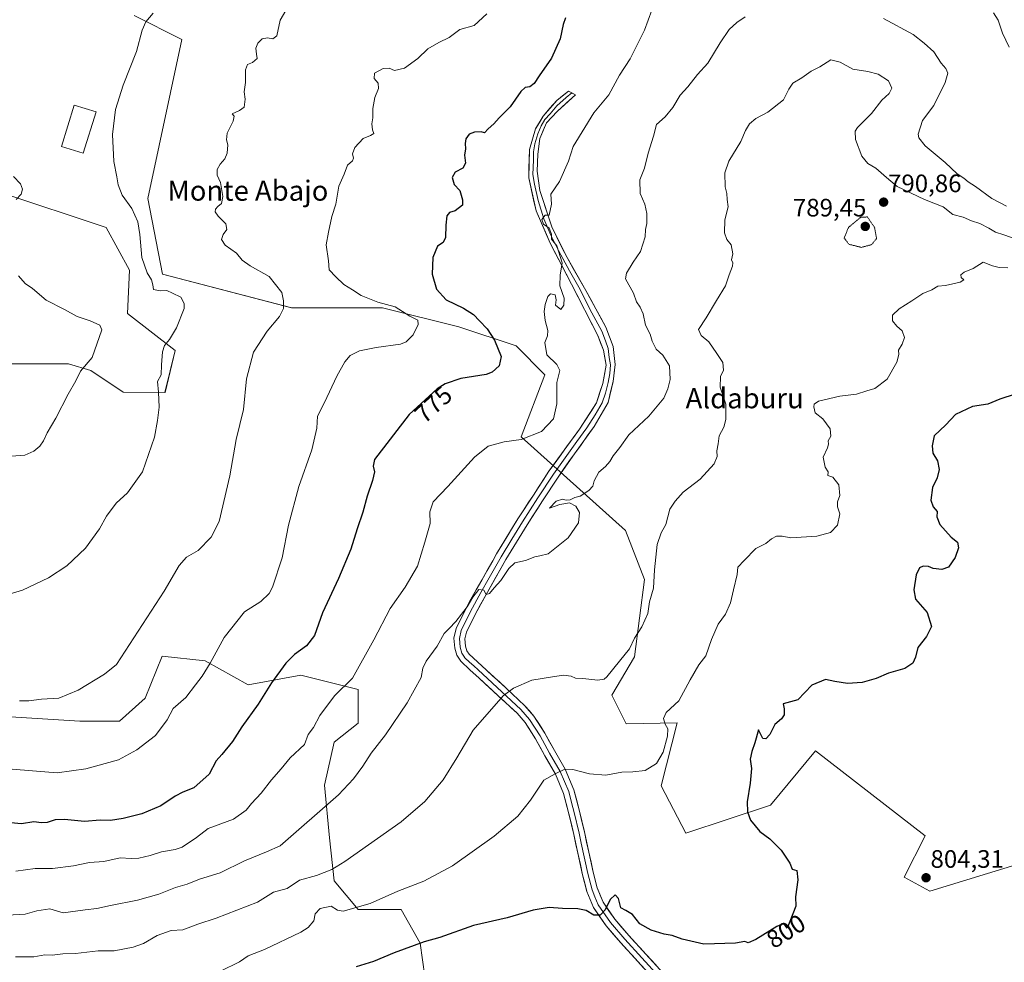
# Model space of a CAD drawing. Units: metres. Extents: x 627443 to 630886, y 4755063 to 4757440.
# Drawn here: x 628101 to 628492, y 4755263 to 4755637 of the extents above; entities that cross this region are included whole.
import ezdxf
from ezdxf.enums import TextEntityAlignment as Align

# ---------------------------------------------------------------- set-up
doc = ezdxf.new("R2010")
doc.units = ezdxf.units.M
doc.header["$MEASUREMENT"] = 0
doc.linetypes.add('TRAZOS2', pattern=[0.375, 0.25, -0.125])
for name, color, linetype, lineweight in [('Arbolado forestal CxS', 92, 'Continuous', 0), ('Carátula', 7, 'Continuous', 5), ('Curva de nivel maestra', 36, 'Continuous', 30), ('Curva de nivel normal', 36, 'Continuous', 0), ('Curva de nivel normal depresión', 36, 'TRAZOS2', 0), ('Edificación', 1, 'Continuous', 13), ('Edificación Cxs', 1, 'Continuous', 13), ('Layer 0', 7, 'Continuous', 0), ('Prado CxS', 92, 'Continuous', 0), ('Punto de cota en terreno', 7, 'Continuous', 0), ('Rótulo de curva de nivel directora', 19, 'Continuous', 0), ('Rótulo de punto de cota en terreno', 19, 'Continuous', 0), ('Texto cartográfico', 19, 'Continuous', 0)]:
    doc.layers.add(name, color=color, linetype=linetype, lineweight=lineweight)
doc.styles.add('Arial', font='txt', dxfattribs={"height": 0.2})

# ---------------------------------------------------------------- blocks, each defined once
blk = doc.blocks.new('*U150')
at = {"layer": 'Prado CxS', "color": 92, "linetype": 'Continuous', "lineweight": 0}
for points in [[(628262.2363, 4755257.4083, 803.3116), (628260.3405, 4755270.6843, 801.0206), (628252.7539, 4755283.9603, 797.8293), (628235.6837, 4755283.9607, 796.3192), (628226.2009, 4755295.3409, 792.3939), (628224.3045, 4755312.4107, 788.8847), (628222.4089, 4755333.2737, 784.5318), (628226.2025, 4755350.3435, 782.8891), (628235.6857, 4755357.9291, 783.6873), (628235.6859, 4755371.2063, 782.132), (628212.9271, 4755376.8957, 777.368), (628192.0639, 4755373.1031, 774.4481), (628174.9939, 4755382.5865, 770.3659), (628157.9241, 4755384.4837, 767.6909), (628151.1225, 4755367.7831, 769.1288), (628140.9843, 4755358.7701, 768.5086), (628125.2153, 4755358.7705, 767.4356), (628091.2441, 4755360.8223, 766.5768)], [(628097.1537, 4755500.5273, 751.7262), (628120.8079, 4755500.5269, 754.7348), (628129.5527, 4755497.8097, 756.1474), (628142.5037, 4755489.2695, 758.1344), (628159.0477, 4755489.0863, 760.7031), (628163.0541, 4755505.7121, 761.1396), (628144.2123, 4755520.4433, 757.7232), (628145.0237, 4755537.6173, 759.5222), (628135.6653, 4755554.5123, 758.5126), (628093.3053, 4755568.6021, 754.937)], [(628146.7665, 4755638.6675, 759.7846), (628165.7721, 4755629.1523, 762.1762), (628152.2537, 4755566.0629, 761.3963), (628158.1169, 4755536.0319, 760.412), (628209.3267, 4755522.7469, 765.9302), (628245.3629, 4755522.7463, 768.8238), (628275.7087, 4755515.1547, 772.3259), (628298.4677, 4755507.5641, 777.5472), (628309.8475, 4755496.1781, 779.3613), (628300.3637, 4755471.5083, 780.5589), (628341.8009, 4755434.3617, 788.1074), (628349.3205, 4755414.8747, 789.8487), (628345.4495, 4755384.2317, 791.0586), (628336.3973, 4755369.0341, 791.5801), (628342.0869, 4755357.6481, 793.1723), (628362.2951, 4755358.0577, 796.079), (628355.9355, 4755333.0349, 796.4842), (628365.8259, 4755314.2389, 798.1481), (628399.4273, 4755325.4031, 800.9793), (628417.2599, 4755346.8835, 801.8018), (628460.7793, 4755313.2479, 804.3351), (628452.4389, 4755296.8371, 803.6517), (628462.5767, 4755291.2039, 802.3476), (628529.5555, 4755311.8035, 805.136)]]:
    blk.add_polyline3d(points, dxfattribs=at)
blk = doc.blocks.new('*U204')
at = {"layer": 'Curva de nivel normal', "color": 36, "linetype": 'Continuous', "lineweight": 0}
for points in [[(628098.88, 4755574.77, 755), (628101.72, 4755571.91, 755), (628102.53, 4755569.77, 755), (628101.98, 4755567.77, 755), (628099.93, 4755565.71, 755)], [(628100.94, 4755535.46, 755), (628103.53, 4755532.36, 755), (628106.4, 4755530.39, 755), (628111.92, 4755525.8, 755), (628119.18, 4755522.02, 755), (628124.14, 4755519.3, 755), (628129.34, 4755517.55, 755), (628133.12, 4755515.86, 755), (628134.04, 4755514.03, 755), (628130.14, 4755503.02, 755), (628125.52, 4755497.54, 755), (628123.63, 4755493.77, 755), (628120.63, 4755488.44, 755), (628115.73, 4755478.92, 755), (628112.23, 4755473.05, 755), (628110.77, 4755469.92, 755), (628109.37, 4755467.77, 755), (628107.02, 4755465.82, 755), (628103.37, 4755464.29, 755), (628098.14, 4755463.79, 755)]]:
    blk.add_polyline3d(points, dxfattribs=at)
blk = doc.blocks.new('*U214')
at = {"layer": 'Curva de nivel normal', "color": 36, "linetype": 'Continuous', "lineweight": 0}
for points in [[(628487.94, 4755639.81, 785), (628489.76, 4755636.79, 785), (628491.45, 4755631.7, 785), (628494.07, 4755626.12, 785)], [(628493.05, 4755562.99, 785), (628487.18, 4755566.13, 785), (628480.78, 4755570.84, 785), (628477.89, 4755572.65, 785), (628476.12, 4755574.11, 785), (628473.54, 4755575.82, 785), (628468.69, 4755580.3, 785), (628460.77, 4755587, 785), (628458.24, 4755590.17, 785), (628457.96, 4755591.66, 785), (628459.77, 4755597, 785), (628464.28, 4755603.02, 785), (628468.78, 4755612.1, 785), (628469.76, 4755615.77, 785), (628468.99, 4755617.67, 785), (628467.09, 4755619.82, 785), (628464.22, 4755624.22, 785), (628460.32, 4755627.77, 785), (628456, 4755631.1, 785), (628444.19, 4755637.55, 785)], [(628389.38, 4755638.13, 785), (628386.03, 4755635.89, 785), (628382.92, 4755633.15, 785), (628379.39, 4755627.82, 785), (628374.45, 4755619.77, 785), (628370.47, 4755615.27, 785), (628366.59, 4755610.44, 785), (628363.47, 4755607.1, 785), (628360.59, 4755602.21, 785), (628357.54, 4755598.54, 785), (628354.17, 4755595.48, 785), (628352.93, 4755590.83, 785), (628350.84, 4755584.04, 785), (628349.32, 4755578.1, 785), (628347.54, 4755573.44, 785), (628347.64, 4755568.1, 785), (628349.54, 4755563.87, 785), (628350.31, 4755560.16, 785), (628350.25, 4755556.2, 785), (628349.8, 4755553.77, 785), (628349.61, 4755550.84, 785), (628347.79, 4755545.04, 785), (628344.87, 4755540.84, 785), (628342.23, 4755536.52, 785), (628341.78, 4755534.16, 785), (628345.03, 4755528.5, 785), (628346.2, 4755525.08, 785), (628347.65, 4755522.98, 785), (628348.78, 4755520.29, 785), (628349.83, 4755515.79, 785), (628351.64, 4755512.19, 785), (628352.48, 4755509.48, 785), (628354.04, 4755506.26, 785), (628356.62, 4755503.92, 785), (628359.36, 4755499.66, 785), (628359.56, 4755494.23, 785), (628358.58, 4755490.5, 785), (628357.09, 4755486.87, 785), (628351.07, 4755479.77, 785), (628343.11, 4755472.31, 785), (628339.6, 4755467.25, 785), (628336.95, 4755463.97, 785), (628335.64, 4755461.77, 785), (628333.88, 4755459.77, 785), (628331.3, 4755457.44, 785), (628329.41, 4755454.1, 785), (628328.82, 4755451.9, 785), (628327.26, 4755450.21, 785), (628323.83, 4755447.93, 785), (628321.73, 4755447.48, 785), (628319.89, 4755446.56, 785), (628318.33, 4755446.38, 785), (628316.8, 4755446.76, 785), (628314.26, 4755446.05, 785), (628311.65, 4755443.17, 785), (628315.81, 4755444.71, 785), (628319.55, 4755445.38, 785), (628322.1, 4755444.06, 785), (628323.58, 4755441.51, 785), (628323.21, 4755437.44, 785), (628319.03, 4755431.42, 785), (628311.2, 4755425.16, 785), (628307.89, 4755424.28, 785), (628305.87, 4755423.94, 785), (628302.12, 4755422.49, 785), (628297.94, 4755421.57, 785), (628295.47, 4755419.32, 785), (628292.35, 4755414.49, 785), (628289.64, 4755411.62, 785), (628287.86, 4755409.3, 785), (628286.58, 4755408.94, 785), (628285.59, 4755410.73, 785), (628283.66, 4755410.98, 785), (628281.22, 4755407.96, 785), (628279, 4755404.12, 785), (628274.48, 4755398.23, 785), (628271.81, 4755395.43, 785), (628269.81, 4755393.52, 785), (628267.13, 4755388.4, 785), (628262.65, 4755382.57, 785), (628261.34, 4755379.7, 785), (628260.7, 4755375.97, 785), (628255.14, 4755366.02, 785), (628246.59, 4755353.27, 785), (628240.94, 4755345.95, 785), (628237.62, 4755340.84, 785), (628233.93, 4755335.8, 785), (628227.9, 4755329.5, 785), (628204.76, 4755309.22, 785), (628199.4, 4755306.91, 785), (628190.57, 4755303.34, 785), (628180.89, 4755298.57, 785), (628172.77, 4755295.96, 785), (628167.86, 4755293.97, 785), (628163.28, 4755292.67, 785), (628156.56, 4755290, 785), (628148.12, 4755287.72, 785), (628137.4, 4755285.62, 785), (628132, 4755284.34, 785), (628127.3, 4755283.91, 785), (628118.68, 4755282.64, 785), (628113.31, 4755284.2, 785), (628108.15, 4755283.39, 785), (628103.56, 4755282.15, 785), (628091.42, 4755281.5, 785)]]:
    blk.add_polyline3d(points, dxfattribs=at)
blk = doc.blocks.new('5PATER')
at = {"layer": 'Carátula', "linetype": 'Continuous', "lineweight": 5}
h = blk.add_hatch(color=250, dxfattribs=at)
edge = h.paths.add_edge_path()
edge.add_ellipse((0, 0.01), major_axis=(-1.33, -1.34), ratio=0.999422, start_angle=0, end_angle=360)

msp = doc.modelspace()

# ---------------------------------------------------------------- linework, layer by layer
at = {"layer": 'Arbolado forestal CxS', "color": 92, "linetype": 'Continuous', "lineweight": 0}
for points in [[(628529.56, 4755311.8, 805.14), (628462.58, 4755291.2, 802.35), (628452.44, 4755296.84, 803.65), (628460.78, 4755313.25, 804.34), (628417.26, 4755346.88, 801.8), (628399.43, 4755325.4, 800.98), (628365.83, 4755314.24, 798.15), (628355.94, 4755333.03, 796.48), (628362.3, 4755358.06, 796.08), (628342.09, 4755357.65, 793.17), (628336.4, 4755369.03, 791.58), (628345.45, 4755384.23, 791.06), (628349.32, 4755414.87, 789.85), (628341.8, 4755434.36, 788.11), (628300.36, 4755471.51, 780.56), (628309.85, 4755496.18, 779.36), (628298.47, 4755507.56, 777.55), (628275.71, 4755515.15, 772.33), (628245.36, 4755522.75, 768.82), (628209.33, 4755522.75, 765.93), (628158.12, 4755536.03, 760.41), (628152.25, 4755566.06, 761.4), (628165.77, 4755629.15, 762.18), (628146.77, 4755638.67, 759.78)], [(628146.77, 4755638.67, 759.78), (628165.77, 4755629.15, 762.18), (628152.25, 4755566.06, 761.4), (628158.12, 4755536.03, 760.41), (628209.33, 4755522.75, 765.93), (628245.36, 4755522.75, 768.82), (628275.71, 4755515.15, 772.33), (628298.47, 4755507.56, 777.55), (628309.85, 4755496.18, 779.36), (628300.36, 4755471.51, 780.56), (628341.8, 4755434.36, 788.11), (628349.32, 4755414.87, 789.85), (628345.45, 4755384.23, 791.06), (628336.4, 4755369.03, 791.58), (628342.09, 4755357.65, 793.17), (628362.3, 4755358.06, 796.08), (628355.94, 4755333.03, 796.48), (628365.83, 4755314.24, 798.15), (628399.43, 4755325.4, 800.98), (628417.26, 4755346.88, 801.8), (628460.78, 4755313.25, 804.34), (628452.44, 4755296.84, 803.65), (628462.58, 4755291.2, 802.35), (628529.56, 4755311.8, 805.14)], [(628093.31, 4755568.6, 754.94), (628135.67, 4755554.51, 758.51), (628145.02, 4755537.62, 759.52), (628144.21, 4755520.44, 757.72), (628163.05, 4755505.71, 761.14), (628159.05, 4755489.09, 760.7), (628142.5, 4755489.27, 758.13), (628129.55, 4755497.81, 756.15), (628120.81, 4755500.53, 754.73), (628097.15, 4755500.53, 751.73)], [(628093.31, 4755568.6, 754.94), (628135.67, 4755554.51, 758.51), (628145.02, 4755537.62, 759.52), (628144.21, 4755520.44, 757.72), (628163.05, 4755505.71, 761.14), (628159.05, 4755489.09, 760.7), (628142.5, 4755489.27, 758.13), (628129.55, 4755497.81, 756.15), (628120.81, 4755500.53, 754.73), (628097.15, 4755500.53, 751.73)], [(628091.24, 4755360.82, 766.58), (628125.22, 4755358.77, 767.44), (628140.98, 4755358.77, 768.51), (628151.12, 4755367.78, 769.13), (628157.92, 4755384.48, 767.69), (628174.99, 4755382.59, 770.37), (628192.06, 4755373.1, 774.45), (628212.93, 4755376.9, 777.37), (628235.69, 4755371.21, 782.13), (628235.69, 4755357.93, 783.69), (628226.2, 4755350.34, 782.89), (628222.41, 4755333.27, 784.53), (628224.3, 4755312.41, 788.88), (628226.2, 4755295.34, 792.39), (628235.68, 4755283.96, 796.32), (628252.75, 4755283.96, 797.83), (628260.34, 4755270.68, 801.02), (628262.24, 4755257.41, 803.31)], [(628091.24, 4755360.82, 766.58), (628125.22, 4755358.77, 767.44), (628140.98, 4755358.77, 768.51), (628151.12, 4755367.78, 769.13), (628157.92, 4755384.48, 767.69), (628174.99, 4755382.59, 770.37), (628192.06, 4755373.1, 774.45), (628212.93, 4755376.9, 777.37), (628235.69, 4755371.21, 782.13), (628235.69, 4755357.93, 783.69), (628226.2, 4755350.34, 782.89), (628222.41, 4755333.27, 784.53), (628224.3, 4755312.41, 788.88), (628226.2, 4755295.34, 792.39), (628235.68, 4755283.96, 796.32), (628252.75, 4755283.96, 797.83), (628260.34, 4755270.68, 801.02), (628262.24, 4755257.41, 803.31)]]:
    msp.add_polyline3d(points, dxfattribs=at)
at = {"layer": 'Curva de nivel maestra', "color": 36, "linetype": 'Continuous', "lineweight": 30}
for points in [[(628318.05, 4755637.77, 775), (628317.04, 4755635.1, 775), (628315.96, 4755629.44, 775), (628312.46, 4755621.77, 775), (628307.59, 4755614.74, 775), (628305.63, 4755611.69, 775), (628303.81, 4755610.34, 775), (628302, 4755610.16, 775), (628300.29, 4755608.52, 775), (628296.03, 4755602.44, 775), (628291.64, 4755598.08, 775), (628289.56, 4755595.66, 775), (628287.36, 4755593.72, 775), (628285.86, 4755592.2, 775), (628284.48, 4755592.54, 775), (628281.96, 4755592.38, 775), (628279.79, 4755591.55, 775), (628278.46, 4755589.8, 775), (628278.15, 4755587.9, 775), (628278.33, 4755585.77, 775), (628277.93, 4755583.3, 775), (628278.28, 4755580.12, 775), (628277.27, 4755578.11, 775), (628274.28, 4755576.54, 775), (628272.98, 4755574.42, 775), (628273.84, 4755571.7, 775), (628276.02, 4755569.26, 775), (628277.1, 4755565.61, 775), (628277.1, 4755563.45, 775), (628274.16, 4755561.16, 775), (628272, 4755560.56, 775), (628270.98, 4755559.27, 775), (628270.49, 4755555.44, 775), (628270.44, 4755550.57, 775), (628269.48, 4755548.65, 775), (628267.15, 4755547.13, 775), (628265.4, 4755542.67, 775), (628265.13, 4755536, 775), (628266.75, 4755530.1, 775), (628270.69, 4755525.87, 775), (628277.54, 4755522.55, 775), (628281.54, 4755520.04, 775), (628283.84, 4755517.52, 775), (628286.87, 4755514.43, 775), (628289.87, 4755509.89, 775), (628292.5, 4755503.39, 775), (628291.63, 4755499.75, 775), (628288.91, 4755497.18, 775), (628286.56, 4755496.22, 775), (628276.48, 4755494.6, 775), (628270.3, 4755492.51, 775), (628267.14, 4755490.58, 775), (628256.01, 4755480.33, 775), (628242.27, 4755462.56, 775), (628241.62, 4755459.88, 775), (628242.14, 4755457.64, 775), (628241.46, 4755454.24, 775), (628239.32, 4755447.97, 775), (628237.59, 4755441.67, 775), (628235.32, 4755435.04, 775), (628232.8, 4755427, 775), (628227.98, 4755415.25, 775), (628221.62, 4755401.7, 775), (628218.36, 4755392.74, 775), (628215.24, 4755388.56, 775), (628210.48, 4755385.15, 775), (628206.99, 4755381.68, 775), (628201.35, 4755373.95, 775), (628196.03, 4755365.44, 775), (628189.56, 4755356.47, 775), (628185.89, 4755350.58, 775), (628181.65, 4755345.45, 775), (628179.41, 4755343.02, 775), (628176.54, 4755337.69, 775), (628170.43, 4755332.26, 775), (628166.12, 4755330.59, 775), (628163.06, 4755329, 775), (628157.46, 4755325.08, 775), (628149.82, 4755321.99, 775), (628142.4, 4755320.04, 775), (628137.39, 4755319.35, 775), (628133.37, 4755319.45, 775), (628127.14, 4755318.96, 775), (628119.14, 4755319.73, 775), (628115.48, 4755319.62, 775), (628112.22, 4755318.55, 775), (628110.04, 4755318.42, 775), (628106.93, 4755318.83, 775), (628102.07, 4755317.97, 775), (628097.81, 4755318.41, 775)], [(628496.51, 4755488.46, 800), (628490.43, 4755486.46, 800), (628485.71, 4755484.51, 800), (628479.54, 4755483.56, 800), (628472.81, 4755480.4, 800), (628469.04, 4755476.3, 800), (628464.36, 4755471.87, 800), (628463.54, 4755468, 800), (628463.76, 4755465.06, 800), (628465.68, 4755461.97, 800), (628466.36, 4755458.57, 800), (628465.52, 4755455.24, 800), (628463.67, 4755451.36, 800), (628463.09, 4755446.4, 800), (628463.91, 4755443.69, 800), (628465.52, 4755441.93, 800), (628465.35, 4755439.78, 800), (628466.54, 4755436.79, 800), (628471.12, 4755431.74, 800), (628473.64, 4755429.67, 800), (628474.07, 4755427.46, 800), (628472.71, 4755423.66, 800), (628470.01, 4755419.83, 800), (628467.39, 4755418.88, 800), (628463.89, 4755419.34, 800), (628462.09, 4755420.12, 800), (628460.04, 4755420.15, 800), (628458.56, 4755419.51, 800), (628457.23, 4755416.77, 800), (628456.34, 4755410.77, 800), (628456.88, 4755407.1, 800), (628461.61, 4755401.77, 800), (628463.27, 4755396.24, 800), (628461.37, 4755392.32, 800), (628457.9, 4755387.91, 800), (628456.9, 4755384.1, 800), (628455.91, 4755381.73, 800), (628452.7, 4755379.62, 800), (628446.26, 4755377.69, 800), (628441.28, 4755375.64, 800), (628435.77, 4755374.1, 800), (628429.92, 4755373.62, 800), (628424.9, 4755374.45, 800), (628421.25, 4755375.28, 800), (628415.81, 4755373.02, 800), (628410.26, 4755367.22, 800), (628404.38, 4755365.55, 800), (628404.86, 4755363.62, 800), (628404.84, 4755361.17, 800), (628403.79, 4755359.62, 800), (628401.16, 4755357.34, 800), (628399.17, 4755353.46, 800), (628397.58, 4755351.65, 800), (628396.32, 4755351.77, 800), (628394.58, 4755355.27, 800), (628393.2, 4755350.06, 800), (628391.97, 4755346.71, 800), (628391.38, 4755343.64, 800), (628391.84, 4755339.92, 800), (628391.3, 4755334.14, 800), (628390.11, 4755326.67, 800), (628390.27, 4755322.77, 800), (628391.43, 4755319.44, 800), (628395.09, 4755314.94, 800), (628399.12, 4755312.08, 800), (628403.57, 4755307.53, 800), (628407.09, 4755302.38, 800), (628408.05, 4755300.01, 800), (628409.81, 4755299.44, 800), (628410.29, 4755295.76, 800), (628409.35, 4755289.02, 800), (628409.46, 4755285.26, 800), (628407, 4755279.27, 800), (628405.97, 4755276.54, 800), (628404.67, 4755278.49, 800), (628401.96, 4755277.29, 800), (628393.59, 4755272.03, 800), (628390.58, 4755270.71, 800), (628389.25, 4755271.3, 800), (628385.48, 4755270.59, 800), (628372.92, 4755270.26, 800), (628364.38, 4755272.23, 800), (628360.4, 4755273.71, 800), (628357.2, 4755274.24, 800), (628352.05, 4755275.79, 800), (628347.56, 4755278.24, 800), (628344.61, 4755282.01, 800), (628341.94, 4755283.6, 800), (628340, 4755284.64, 800), (628339.04, 4755288.41, 800), (628337.7, 4755289.78, 800), (628335.81, 4755287.97, 800), (628333.81, 4755283.83, 800), (628331.73, 4755281.68, 800), (628329.2, 4755281.76, 800), (628326.22, 4755283.61, 800), (628322.93, 4755284.3, 800), (628316.82, 4755284.42, 800), (628311.56, 4755284.76, 800), (628305.14, 4755283.75, 800), (628294.81, 4755280.73, 800), (628281.48, 4755277.68, 800), (628268.14, 4755272.85, 800), (628261.93, 4755271.17, 800), (628249.96, 4755266.81, 800), (628241.8, 4755263.31, 800), (628234.97, 4755261.3, 800)]]:
    msp.add_polyline3d(points, dxfattribs=at)
at = {"layer": 'Curva de nivel normal', "color": 36, "linetype": 'Continuous', "lineweight": 0}
for points in [[(628209.25, 4755644.45, 765), (628204.75, 4755636.87, 765), (628203.48, 4755630.64, 765), (628201.81, 4755629.4, 765), (628199.77, 4755629.87, 765), (628197.62, 4755629.49, 765), (628195.84, 4755627.77, 765), (628195.07, 4755625.67, 765), (628195.32, 4755623.36, 765), (628195.65, 4755621.65, 765), (628193.84, 4755619.99, 765), (628191.84, 4755619.27, 765), (628191.06, 4755617.07, 765), (628191, 4755612.16, 765), (628190.5, 4755608.34, 765), (628190.92, 4755605.5, 765), (628190.5, 4755602.28, 765), (628188.67, 4755600.96, 765), (628185.65, 4755599.74, 765), (628186.48, 4755598.7, 765), (628186.1, 4755596.82, 765), (628183.79, 4755591.94, 765), (628183.43, 4755589.32, 765), (628184.01, 4755587.35, 765), (628183.76, 4755584.1, 765), (628182.82, 4755581.77, 765), (628180.98, 4755579.73, 765), (628179.75, 4755577.54, 765), (628179.78, 4755575.4, 765), (628181.11, 4755572.4, 765), (628181.98, 4755566.94, 765), (628181.54, 4755564.04, 765), (628179.98, 4755562.92, 765), (628179.03, 4755561.83, 765), (628179.02, 4755560.8, 765), (628180.14, 4755559.09, 765), (628183.16, 4755556.05, 765), (628183.58, 4755553.77, 765), (628182.09, 4755551.77, 765), (628181.54, 4755549.8, 765), (628182.91, 4755547.61, 765), (628187.38, 4755544.34, 765), (628189.7, 4755541.66, 765), (628192.92, 4755539.36, 765), (628200.34, 4755535.09, 765), (628205.45, 4755528.77, 765), (628206.1, 4755525.52, 765), (628206.06, 4755522.43, 765), (628204.46, 4755519.2, 765), (628199.65, 4755513.43, 765), (628194.12, 4755505.09, 765), (628191.38, 4755494.51, 765), (628190.2, 4755482.3, 765), (628187.25, 4755470.44, 765), (628184.83, 4755455.98, 765), (628180.54, 4755437.87, 765), (628177.31, 4755431.72, 765), (628172.17, 4755426.48, 765), (628167.6, 4755423.77, 765), (628164.62, 4755420.41, 765), (628158.68, 4755410.34, 765), (628139.81, 4755381.13, 765), (628135.02, 4755377.3, 765), (628124.61, 4755371, 765), (628116.96, 4755367.84, 765), (628110.08, 4755367.38, 765), (628104.98, 4755366.82, 765), (628101.28, 4755366.8, 765)], [(628099.81, 4755299.13, 780), (628107.49, 4755300.21, 780), (628114.44, 4755300.22, 780), (628122.67, 4755301.29, 780), (628129.05, 4755302.67, 780), (628134.81, 4755302.99, 780), (628141.28, 4755304.45, 780), (628145.66, 4755304.17, 780), (628148.7, 4755304.33, 780), (628153.1, 4755305.39, 780), (628157.6, 4755306.9, 780), (628163.08, 4755307.85, 780), (628165.82, 4755308.77, 780), (628171.56, 4755312.5, 780), (628176.14, 4755316.15, 780), (628186.25, 4755319.85, 780), (628191.32, 4755323.44, 780), (628193.41, 4755326.1, 780), (628197.24, 4755330.1, 780), (628201.36, 4755335.44, 780), (628205.21, 4755339.77, 780), (628208.73, 4755344.1, 780), (628214.4, 4755349.42, 780), (628215.94, 4755353.43, 780), (628218.03, 4755356.17, 780), (628220.55, 4755360.92, 780), (628226.31, 4755368.73, 780), (628233.5, 4755375.77, 780), (628241.89, 4755390.92, 780), (628248.45, 4755403.36, 780), (628254.36, 4755411.9, 780), (628259.31, 4755420.16, 780), (628262.23, 4755429.68, 780), (628264.27, 4755437.16, 780), (628264.21, 4755441.77, 780), (628265.51, 4755445.77, 780), (628271.32, 4755451.77, 780), (628281.95, 4755463.44, 780), (628287.36, 4755467.77, 780), (628293.61, 4755469.47, 780), (628300.4, 4755470.5, 780), (628308.52, 4755473.68, 780), (628313.23, 4755478.67, 780), (628314.52, 4755484.66, 780), (628314.64, 4755493.1, 780), (628315.77, 4755497.8, 780), (628314.6, 4755500.18, 780), (628310.65, 4755504.06, 780), (628309.84, 4755508.91, 780), (628310.93, 4755511.64, 780), (628311.02, 4755513.76, 780), (628309.95, 4755517.63, 780), (628309.58, 4755521.23, 780), (628309.91, 4755524.05, 780), (628310.98, 4755527.2, 780), (628312.1, 4755528.21, 780), (628313.88, 4755527.82, 780), (628314.26, 4755525.84, 780), (628314.01, 4755523.77, 780), (628316.22, 4755522.1, 780), (628317.37, 4755523.8, 780), (628317.47, 4755526.58, 780), (628315.76, 4755531.44, 780), (628315.84, 4755535.63, 780), (628316.65, 4755540.52, 780), (628314.57, 4755547.26, 780), (628312.42, 4755549.89, 780), (628312.42, 4755551.91, 780), (628311.48, 4755554.33, 780), (628309.29, 4755555.91, 780), (628308.65, 4755557.8, 780), (628309.89, 4755559.48, 780), (628311.58, 4755559.44, 780), (628312.46, 4755563.77, 780), (628312.2, 4755567.77, 780), (628315.7, 4755572.77, 780), (628319.21, 4755580.84, 780), (628321.08, 4755586.75, 780), (628329.31, 4755600.01, 780), (628335.2, 4755607.24, 780), (628339.4, 4755614.97, 780), (628343.7, 4755621.54, 780), (628349.37, 4755632.86, 780), (628352.3, 4755640.85, 780)], [(628154.29, 4755639.56, 760), (628151.48, 4755636.14, 760), (628149.94, 4755632.9, 760), (628147.74, 4755624.47, 760), (628142.46, 4755611.1, 760), (628139.42, 4755601.44, 760), (628138.19, 4755591.44, 760), (628138.75, 4755580.82, 760), (628139.9, 4755574.66, 760), (628140.4, 4755571.45, 760), (628142.11, 4755567.34, 760), (628145.86, 4755562.16, 760), (628148.23, 4755556.86, 760), (628149.12, 4755551.78, 760), (628149.92, 4755542.7, 760), (628151.94, 4755536.58, 760), (628153.67, 4755533.81, 760), (628154.22, 4755531.77, 760), (628154.49, 4755530.02, 760), (628157.14, 4755529.46, 760), (628159.72, 4755529.57, 760), (628162.09, 4755528.54, 760), (628165.28, 4755526.96, 760), (628166.69, 4755524.47, 760), (628166.66, 4755522.48, 760), (628163.56, 4755514.71, 760), (628160.84, 4755510.1, 760), (628158.84, 4755507.81, 760), (628158.03, 4755505.27, 760), (628157.6, 4755500.14, 760), (628157.48, 4755496.1, 760), (628156.11, 4755493.44, 760), (628156.52, 4755489.3, 760), (628156.76, 4755483.24, 760), (628156.08, 4755478.03, 760), (628154.92, 4755471.45, 760), (628150.08, 4755457.58, 760), (628144.19, 4755449.35, 760), (628139.64, 4755445.25, 760), (628135.81, 4755440.1, 760), (628133.07, 4755435.01, 760), (628127.48, 4755427.4, 760), (628120.14, 4755420.36, 760), (628112.81, 4755415.56, 760), (628102.48, 4755410.62, 760), (628093.48, 4755408.1, 760)], [(628286.81, 4755639.32, 770), (628281.81, 4755634.72, 770), (628276.14, 4755633.09, 770), (628271.81, 4755629.99, 770), (628267.7, 4755628.03, 770), (628263.38, 4755625.52, 770), (628259.37, 4755621.65, 770), (628254.14, 4755617.76, 770), (628250.18, 4755616.92, 770), (628248, 4755617.77, 770), (628245.68, 4755617.72, 770), (628242.18, 4755615.82, 770), (628242.02, 4755613.7, 770), (628243.64, 4755611.8, 770), (628243.78, 4755609.71, 770), (628242.4, 4755606.1, 770), (628241.57, 4755601.84, 770), (628241.59, 4755598.1, 770), (628241.13, 4755595.67, 770), (628241.36, 4755593.38, 770), (628241.88, 4755591.87, 770), (628240.68, 4755591.05, 770), (628237.68, 4755589.95, 770), (628234.38, 4755586.38, 770), (628233.46, 4755583.84, 770), (628233.86, 4755582.15, 770), (628233.42, 4755581.04, 770), (628231.52, 4755579.33, 770), (628230.11, 4755575.77, 770), (628228.1, 4755570.96, 770), (628226.81, 4755563.88, 770), (628225.28, 4755559, 770), (628223.97, 4755552.71, 770), (628223.05, 4755547.67, 770), (628223.97, 4755541.33, 770), (628224.18, 4755537.76, 770), (628226.9, 4755534.94, 770), (628230.06, 4755532.02, 770), (628233.51, 4755529.8, 770), (628236.89, 4755527.65, 770), (628243.59, 4755525, 770), (628250.35, 4755523.06, 770), (628256.23, 4755519.43, 770), (628259.4, 4755517.86, 770), (628259.5, 4755516.15, 770), (628257.5, 4755511.94, 770), (628254.82, 4755509.27, 770), (628252.57, 4755508.31, 770), (628242.83, 4755506.92, 770), (628236.21, 4755505.67, 770), (628232.53, 4755503.78, 770), (628230.37, 4755501.33, 770), (628227.27, 4755495.64, 770), (628222.34, 4755485.14, 770), (628219.54, 4755479.68, 770), (628219.25, 4755474.95, 770), (628217.36, 4755466.4, 770), (628212.18, 4755451.77, 770), (628208.03, 4755436.44, 770), (628205.5, 4755423.55, 770), (628201.77, 4755411.9, 770), (628200.34, 4755409.34, 770), (628197.13, 4755406.22, 770), (628190.64, 4755402.1, 770), (628182.58, 4755391.89, 770), (628176.99, 4755381.67, 770), (628173.83, 4755376.51, 770), (628171.09, 4755373.17, 770), (628167.36, 4755368.1, 770), (628162.28, 4755363.77, 770), (628159.89, 4755359.28, 770), (628155.27, 4755353.05, 770), (628147.81, 4755347.38, 770), (628140.61, 4755343.4, 770), (628127.62, 4755339.75, 770), (628116.31, 4755338.27, 770), (628095.09, 4755339.9, 770)], [(628500.38, 4755548.72, 790), (628492, 4755551.67, 790), (628488.74, 4755552.7, 790), (628486.08, 4755554.37, 790), (628482.47, 4755556.1, 790), (628479.13, 4755557.28, 790), (628475.87, 4755558.62, 790), (628471.79, 4755559.75, 790), (628467.96, 4755562.81, 790), (628460.48, 4755565.75, 790), (628449.7, 4755570.88, 790), (628445.44, 4755574.38, 790), (628441.15, 4755578.11, 790), (628438.04, 4755579.98, 790), (628435.66, 4755582.9, 790), (628433.09, 4755589.55, 790), (628433.02, 4755592.76, 790), (628433.93, 4755594.22, 790), (628439.54, 4755599.77, 790), (628443.63, 4755605.1, 790), (628446.55, 4755607.76, 790), (628447.49, 4755609.92, 790), (628446.22, 4755612.83, 790), (628442.14, 4755615.37, 790), (628438.02, 4755616.46, 790), (628432.1, 4755617.38, 790), (628427.07, 4755620.23, 790), (628423.4, 4755621.06, 790), (628418.91, 4755618.34, 790), (628415.58, 4755616.54, 790), (628411.81, 4755613.94, 790), (628408.28, 4755611.83, 790), (628406.67, 4755609.41, 790), (628404.61, 4755605.26, 790), (628398.37, 4755600.39, 790), (628393.6, 4755597.77, 790), (628391.09, 4755595.67, 790), (628389.43, 4755593.05, 790), (628387.57, 4755588.66, 790), (628382.8, 4755580.96, 790), (628381.28, 4755576.33, 790), (628381.42, 4755570.73, 790), (628382, 4755568.04, 790), (628382.18, 4755565.75, 790), (628382.64, 4755562.76, 790), (628381.24, 4755557.68, 790), (628381.14, 4755552.44, 790), (628382.03, 4755549.82, 790), (628383.83, 4755547.64, 790), (628384.47, 4755544.11, 790), (628383.93, 4755541.72, 790), (628384.45, 4755540.6, 790), (628384.34, 4755539.24, 790), (628382.96, 4755535.77, 790), (628381.47, 4755531.46, 790), (628377.93, 4755525.59, 790), (628373.82, 4755518.76, 790), (628370.77, 4755514.16, 790), (628371.91, 4755511.7, 790), (628374.89, 4755509.16, 790), (628378.14, 4755504.59, 790), (628380.53, 4755500.97, 790), (628380.7, 4755497.97, 790), (628379.56, 4755495.44, 790), (628379.38, 4755491.2, 790), (628381.66, 4755484.48, 790), (628381.72, 4755478.46, 790), (628380.8, 4755475.42, 790), (628378.96, 4755471.93, 790), (628378.56, 4755468.75, 790), (628378.07, 4755465.93, 790), (628378.23, 4755463.77, 790), (628377.03, 4755460.86, 790), (628371.51, 4755454.7, 790), (628364.77, 4755449.52, 790), (628361.54, 4755446.02, 790), (628359.39, 4755442.77, 790), (628357.79, 4755436.73, 790), (628355.93, 4755433.38, 790), (628354.43, 4755428.8, 790), (628353.37, 4755418.81, 790), (628352.98, 4755411.54, 790), (628351.42, 4755406.04, 790), (628350.75, 4755401.44, 790), (628348.27, 4755396.1, 790), (628345.45, 4755391.7, 790), (628343.37, 4755387.38, 790), (628339.48, 4755382.49, 790), (628334.48, 4755376.32, 790), (628333.31, 4755375.32, 790), (628330.85, 4755374.98, 790), (628324.96, 4755375.69, 790), (628321.99, 4755375.75, 790), (628320.28, 4755376.53, 790), (628317.25, 4755376.94, 790), (628312.92, 4755376.24, 790), (628304.61, 4755374.98, 790), (628297.39, 4755371.77, 790), (628293.34, 4755368.75, 790), (628281.31, 4755355.12, 790), (628274.85, 4755344.16, 790), (628269.4, 4755335.44, 790), (628262.24, 4755326.77, 790), (628252.83, 4755318.77, 790), (628230.47, 4755303.01, 790), (628225.29, 4755299.88, 790), (628219.22, 4755297.47, 790), (628212.38, 4755295.67, 790), (628207.48, 4755292.35, 790), (628202.14, 4755290.82, 790), (628195.81, 4755286.91, 790), (628179.36, 4755280.6, 790), (628172.14, 4755278.22, 790), (628166.14, 4755275.98, 790), (628161.52, 4755275.64, 790), (628155.98, 4755273.69, 790), (628150.52, 4755270.51, 790), (628146.48, 4755269.01, 790), (628138.81, 4755267.52, 790), (628132.52, 4755267.58, 790), (628123.48, 4755266.5, 790), (628118.49, 4755266.4, 790), (628114.3, 4755265.82, 790), (628111.34, 4755265.98, 790), (628106.94, 4755265.2, 790), (628099.68, 4755265.16, 790)], [(628181.11, 4755259.58, 795), (628188.66, 4755263.28, 795), (628192.11, 4755265.56, 795), (628198.48, 4755268.08, 795), (628212.94, 4755274.93, 795), (628215.87, 4755276.85, 795), (628218.1, 4755279.54, 795), (628218.7, 4755282.29, 795), (628220.58, 4755284.32, 795), (628225.07, 4755285.34, 795), (628227.51, 4755283.75, 795), (628229.74, 4755283.31, 795), (628240.48, 4755286.32, 795), (628251.48, 4755291.31, 795), (628261.73, 4755295.2, 795), (628273.17, 4755301.37, 795), (628289.73, 4755313.02, 795), (628299.14, 4755321.02, 795), (628304.14, 4755327.34, 795), (628309.48, 4755335.32, 795), (628313.86, 4755337.83, 795), (628317.69, 4755339.6, 795), (628320.98, 4755339.55, 795), (628327.51, 4755337.75, 795), (628334.01, 4755337.27, 795), (628340.38, 4755338.51, 795), (628344.78, 4755338.56, 795), (628349.7, 4755339.16, 795), (628354.12, 4755341.92, 795), (628356.8, 4755346.44, 795), (628358.54, 4755352.77, 795), (628358.66, 4755355.72, 795), (628357.59, 4755357.55, 795), (628356.88, 4755359.72, 795), (628357.94, 4755362.1, 795), (628363.01, 4755366.77, 795), (628367.46, 4755375.1, 795), (628370.97, 4755381.1, 795), (628373.69, 4755384.68, 795), (628375.91, 4755391.09, 795), (628378.56, 4755397.2, 795), (628381.58, 4755401.19, 795), (628383.56, 4755405.71, 795), (628384.65, 4755410.79, 795), (628386.18, 4755416.86, 795), (628386.41, 4755419.77, 795), (628388.93, 4755422.5, 795), (628393.59, 4755427.21, 795), (628397.48, 4755429.24, 795), (628399.81, 4755431.04, 795), (628401.81, 4755432.16, 795), (628404.04, 4755432.17, 795), (628407.44, 4755431.5, 795), (628417.84, 4755432.07, 795), (628423.19, 4755433.56, 795), (628425.95, 4755436.51, 795), (628426.96, 4755440.95, 795), (628425.93, 4755443.72, 795), (628425.92, 4755445.77, 795), (628426.87, 4755448.28, 795), (628426.47, 4755452.54, 795), (628424.16, 4755455.51, 795), (628422.11, 4755456.16, 795), (628422.22, 4755457.63, 795), (628421.02, 4755459.49, 795), (628420.26, 4755463.46, 795), (628421.97, 4755467.19, 795), (628422.44, 4755468.64, 795), (628422.22, 4755469.9, 795), (628423.28, 4755471.77, 795), (628423.1, 4755474.68, 795), (628420.13, 4755478.72, 795), (628417.07, 4755481.03, 795), (628416.54, 4755483.43, 795), (628416.7, 4755484.44, 795), (628418.38, 4755485.73, 795), (628426.95, 4755487.68, 795), (628433.48, 4755488.4, 795), (628437.56, 4755489.76, 795), (628440.8, 4755490.76, 795), (628445.63, 4755494.43, 795), (628449.54, 4755501.13, 795), (628450.26, 4755504.23, 795), (628450.18, 4755505.95, 795), (628451.65, 4755508.3, 795), (628452.57, 4755510.95, 795), (628451.64, 4755513.6, 795), (628449.52, 4755515.48, 795), (628447.86, 4755517.55, 795), (628447.86, 4755519.8, 795), (628450.42, 4755522.32, 795), (628455.48, 4755525.47, 795), (628459.81, 4755528.36, 795), (628463.48, 4755529.89, 795), (628465.81, 4755531.3, 795), (628468.81, 4755531.52, 795), (628474.62, 4755532.94, 795), (628476.19, 4755533.82, 795), (628475.03, 4755534.69, 795), (628474.91, 4755535.77, 795), (628476.3, 4755536.84, 795), (628479.81, 4755538.28, 795), (628483.81, 4755540.84, 795), (628487.48, 4755539.41, 795), (628490.14, 4755538.69, 795), (628493.6, 4755538.55, 795)]]:
    msp.add_polyline3d(points, dxfattribs=at)
at = {"layer": 'Curva de nivel normal depresión', "color": 36, "linetype": 'TRAZOS2', "lineweight": 0}
msp.add_polyline3d([(628435.47, 4755546.69, 790), (628439.48, 4755547.76, 790), (628441.5, 4755550.21, 790), (628440.66, 4755554.67, 790), (628437.81, 4755558.78, 790), (628435.2, 4755558.62, 790), (628430.39, 4755554.68, 790), (628428.62, 4755550.4, 790), (628430.54, 4755547.91, 790), (628435.47, 4755546.69, 790)], dxfattribs=at)
at = {"layer": 'Edificación', "color": 1, "linetype": 'Continuous', "lineweight": 13}
msp.add_polyline3d([(628131.75, 4755600.42, 759.33), (628126.6, 4755584.01, 759.18), (628117.92, 4755586.73, 757.72), (628123.06, 4755603.14, 757.97), (628131.75, 4755600.42, 759.33)], dxfattribs=at)
at = {"layer": 'Edificación Cxs', "color": 1, "linetype": 'Continuous', "lineweight": 13}
msp.add_polyline3d([(628131.75, 4755600.42, 759.33), (628126.6, 4755584.01, 759.18), (628117.92, 4755586.73, 757.72), (628123.06, 4755603.14, 757.97), (628131.75, 4755600.42, 759.33)], close=True, dxfattribs=at)
at = {"layer": 'Layer 0', "linetype": 'Continuous', "lineweight": 0}
for points in [[(628320.55, 4755607.95), (628319.15, 4755608.64), (628314.52, 4755604.98), (628309.14, 4755598.73), (628306.17, 4755593.68), (628303.77, 4755585.57), (628303.4, 4755574.27), (628306.37, 4755561.23), (628311.93, 4755548.37), (628320.44, 4755532.09), (628330.82, 4755511.75), (628333.04, 4755505.84), (628334.16, 4755499.92), (628332.86, 4755492.62), (628330.26, 4755484.97), (628323.59, 4755474.54), (628311.44, 4755457.91), (628305.27, 4755448.44), (628299.09, 4755438.97), (628290.66, 4755425.04), (628289.14, 4755422.37), (628282.58, 4755410.87), (628278.4, 4755403.26), (628274.58, 4755395.45), (628273.76, 4755391.63), (628274.13, 4755387.7), (628274.9, 4755384.87), (628276.43, 4755382.46), (628280.11, 4755379.09), (628283.79, 4755375.74), (628291.34, 4755368.8), (628298.77, 4755361.85), (628302.04, 4755358.12), (628306.12, 4755351.72), (628309.84, 4755345.01), (628314.01, 4755337.73), (628317.27, 4755330.04), (628319.4, 4755321.92), (628321.3, 4755313.78), (628324.82, 4755297.78), (628326.5, 4755291.16), (628329.1, 4755284.79), (628334.13, 4755277.46), (628339.92, 4755270.77), (628346.77, 4755263.35), (628353.55, 4755255.86)], [(628320.55, 4755607.95), (628318.24, 4755606.12), (628314.62, 4755602.81), (628311.93, 4755599.69), (628309.8, 4755597.43), (628308.32, 4755594.9), (628307.03, 4755591.8), (628305.83, 4755587.75), (628305.37, 4755584.62), (628305.28, 4755581.23), (628305.09, 4755575.58), (628305.65, 4755571.75), (628307.13, 4755565.23), (628309.45, 4755558.02), (628312.23, 4755551.59), (628315.29, 4755545.5), (628319.55, 4755537.36), (628323.25, 4755530.84), (628328.44, 4755520.67), (628332.41, 4755513.4), (628333.89, 4755509.58), (628335, 4755506.63), (628335.38, 4755503.06), (628335.94, 4755500.1), (628335.56, 4755496.71), (628334.91, 4755493.06), (628333.89, 4755488.89), (628332.59, 4755485.07), (628329.81, 4755480.29), (628326.48, 4755475.07), (628322.58, 4755469.68), (628316.51, 4755461.37), (628313.25, 4755456.73), (628307.08, 4755447.26), (628300.92, 4755437.82), (628296.71, 4755430.86), (628292.52, 4755423.95), (628287.75, 4755415.57), (628284.47, 4755409.82), (628280.32, 4755402.27), (628276.64, 4755394.74), (628275.94, 4755391.51), (628276.26, 4755388.09), (628276.9, 4755385.75), (628277.66, 4755384.55), (628278.1, 4755383.86), (628279.94, 4755382.18), (628281.57, 4755380.69), (628283.41, 4755379.01), (628285.25, 4755377.33), (628292.81, 4755370.38), (628300.33, 4755363.35), (628303.77, 4755359.42), (628307.98, 4755352.83), (628311.72, 4755346.07), (628315.95, 4755338.69), (628319.32, 4755330.74), (628320.43, 4755326.5), (628321.5, 4755322.44), (628323.41, 4755314.26), (628324.29, 4755310.25), (628326.92, 4755298.28), (628328.56, 4755291.84), (628329.72, 4755289.01), (628331.02, 4755285.82), (628335.85, 4755278.78), (628341.53, 4755272.21), (628348.37, 4755264.81), (628355.2, 4755257.26)], [(628356.85, 4755258.65), (628349.96, 4755266.26), (628343.14, 4755273.65), (628337.56, 4755280.1), (628332.93, 4755286.85), (628330.61, 4755292.52), (628329.02, 4755298.78), (628327.27, 4755306.71), (628325.51, 4755314.74), (628323.59, 4755322.96), (628321.36, 4755331.44), (628317.88, 4755339.65), (628313.6, 4755347.13), (628309.83, 4755353.93), (628305.5, 4755360.72), (628301.88, 4755364.85), (628294.28, 4755371.96), (628286.71, 4755378.92), (628283.03, 4755382.28), (628279.77, 4755385.26), (628278.89, 4755386.63), (628278.39, 4755388.48), (628278.12, 4755391.38), (628278.69, 4755394.02), (628282.24, 4755401.27), (628286.35, 4755408.76), (628294.38, 4755422.85), (628302.75, 4755436.67), (628308.89, 4755446.08), (628315.06, 4755455.55), (628321.57, 4755464.82), (628329.36, 4755475.6), (628334.92, 4755485.16), (628336.96, 4755493.5), (628337.71, 4755500.28), (628336.96, 4755507.41), (628334, 4755515.05), (628326.06, 4755529.59), (628318.65, 4755542.63), (628312.53, 4755554.8), (628307.89, 4755569.23), (628306.78, 4755576.88), (628306.97, 4755583.66), (628307.89, 4755589.92), (628310.46, 4755596.12), (628314.72, 4755600.64), (628321.95, 4755607.25), (628320.55, 4755607.95)]]:
    msp.add_lwpolyline(points, dxfattribs=at)
msp.add_polyline3d([(628349.03, 4755260.85, 801.72), (628346.77, 4755263.35, 801.25), (628344.49, 4755265.82, 801.16), (628342.2, 4755268.3, 800.78), (628339.92, 4755270.77, 800.78), (628337.03, 4755274.12, 800.57), (628334.13, 4755277.46, 800.37), (628331.62, 4755281.13, 799.96), (628329.1, 4755284.79, 799.62), (628327.8, 4755287.98, 799.05), (628326.5, 4755291.16, 798.69), (628325.66, 4755294.47, 798.62), (628324.82, 4755297.78, 798.48), (628323.94, 4755301.78, 798.12), (628323.06, 4755305.78, 797.68), (628322.18, 4755309.78, 797.28), (628321.3, 4755313.78, 797.08), (628320.35, 4755317.85, 796.7), (628319.4, 4755321.92, 796.42), (628318.34, 4755325.98, 796.13), (628317.27, 4755330.04, 795.72), (628315.64, 4755333.89, 795.19), (628314.01, 4755337.73, 794.9), (628311.93, 4755341.37, 794.43), (628309.84, 4755345.01, 793.94), (628307.98, 4755348.37, 793.27), (628306.12, 4755351.72, 792.74), (628304.08, 4755354.92, 792.31), (628302.04, 4755358.12, 791.59), (628298.77, 4755361.85, 791.09), (628296.29, 4755364.17, 790.45), (628293.82, 4755366.48, 790.27), (628291.34, 4755368.8, 789.83), (628288.82, 4755371.11, 789.21), (628286.31, 4755373.43, 788.45), (628283.79, 4755375.74, 788.09), (628280.11, 4755379.09, 787.39), (628276.43, 4755382.46, 786.55), (628274.9, 4755384.87, 786.16), (628274.13, 4755387.7, 785.89), (628273.76, 4755391.63, 785.58), (628274.58, 4755395.45, 785.27), (628276.49, 4755399.36, 785.1), (628278.4, 4755403.26, 784.78), (628280.49, 4755407.07, 784.85), (628282.58, 4755410.87, 784.69), (628284.77, 4755414.7, 784.52), (628286.95, 4755418.54, 784.57), (628289.14, 4755422.37, 784.53), (628290.66, 4755425.04, 784.3), (628292.77, 4755428.52, 783.99), (628294.88, 4755432.01, 783.74), (628296.98, 4755435.49, 783.53), (628299.09, 4755438.97, 783.24), (628301.15, 4755442.13, 783.4), (628303.21, 4755445.28, 783.18), (628305.27, 4755448.44, 782.91), (628307.33, 4755451.6, 782.76), (628309.38, 4755454.75, 782.62), (628311.44, 4755457.91, 782.68), (628313.87, 4755461.24, 782.35), (628316.3, 4755464.56, 782.37), (628318.73, 4755467.89, 782.19), (628321.16, 4755471.21, 782.22), (628323.59, 4755474.54, 782.18), (628325.81, 4755478.02, 781.98), (628328.04, 4755481.49, 782.1), (628330.26, 4755484.97, 782.23), (628331.56, 4755488.8, 781.82), (628332.86, 4755492.62, 781.33), (628333.51, 4755496.27, 781.16), (628334.16, 4755499.92, 781.11), (628333.6, 4755502.88, 781.13), (628333.04, 4755505.84, 781.32), (628331.93, 4755508.8, 781.55), (628330.82, 4755511.75, 781.77), (628328.74, 4755515.82, 782.04), (628326.67, 4755519.89, 781.78), (628324.59, 4755523.95, 780.98), (628322.52, 4755528.02, 780.63), (628320.44, 4755532.09, 780.52), (628318.31, 4755536.16, 780.22), (628316.19, 4755540.23, 779.85), (628314.06, 4755544.3, 779.66), (628311.93, 4755548.37, 779.58), (628310.08, 4755552.66, 779.52), (628308.22, 4755556.94, 779.55), (628306.37, 4755561.23, 779.21), (628305.38, 4755565.58, 778.83), (628304.39, 4755569.92, 778.5), (628303.4, 4755574.27, 778.24), (628303.52, 4755578.04, 778.11), (628303.65, 4755581.8, 777.84), (628303.77, 4755585.57, 777.59), (628304.97, 4755589.63, 777.49), (628306.17, 4755593.68, 777.26), (628307.66, 4755596.21, 777.14), (628309.14, 4755598.73, 776.94), (628311.83, 4755601.86, 776.98), (628314.52, 4755604.98, 776.94), (628316.84, 4755606.81, 776.97), (628319.15, 4755608.64, 777.18), (628321.95, 4755607.25, 777.84), (628318.34, 4755603.95, 777.57), (628314.72, 4755600.64, 777.33), (628312.59, 4755598.38, 777.21), (628310.46, 4755596.12, 777.37), (628309.18, 4755593.02, 777.66), (628307.89, 4755589.92, 777.76), (628307.43, 4755586.79, 777.92), (628306.97, 4755583.66, 778.04), (628306.88, 4755580.27, 778.39), (628306.78, 4755576.88, 778.6), (628307.34, 4755573.06, 778.73), (628307.89, 4755569.23, 779.02), (628309.05, 4755565.62, 779.32), (628310.21, 4755562.02, 779.59), (628311.37, 4755558.41, 780.03), (628312.53, 4755554.8, 779.92), (628314.57, 4755550.74, 780.01), (628316.61, 4755546.69, 780.13), (628318.65, 4755542.63, 780.41), (628321.12, 4755538.28, 780.61), (628323.59, 4755533.94, 780.96), (628326.06, 4755529.59, 781.17), (628328.05, 4755525.96, 781.62), (628330.03, 4755522.32, 782.21), (628332.02, 4755518.69, 782.53), (628334, 4755515.05, 782.28), (628335.48, 4755511.23, 781.94), (628336.96, 4755507.41, 781.55), (628337.34, 4755503.85, 781.23), (628337.71, 4755500.28, 781.18), (628337.34, 4755496.89, 781.21), (628336.96, 4755493.5, 781.31), (628335.94, 4755489.33, 781.62), (628334.92, 4755485.16, 782.64), (628333.07, 4755481.97, 782.94), (628331.21, 4755478.79, 782.79), (628329.36, 4755475.6, 782.74), (628326.76, 4755472.01, 782.33), (628324.17, 4755468.41, 782.31), (628321.57, 4755464.82, 782.33), (628319.4, 4755461.73, 782.49), (628317.23, 4755458.64, 782.62), (628315.06, 4755455.55, 783.02), (628313, 4755452.39, 783.25), (628310.95, 4755449.24, 783.4), (628308.89, 4755446.08, 783.72), (628306.84, 4755442.94, 783.6), (628304.8, 4755439.81, 783.69), (628302.75, 4755436.67, 783.73), (628300.66, 4755433.22, 783.91), (628298.57, 4755429.76, 784.17), (628296.47, 4755426.31, 784.42), (628294.38, 4755422.85, 784.67), (628292.37, 4755419.33, 784.68), (628290.37, 4755415.81, 784.69), (628288.36, 4755412.28, 784.89), (628286.35, 4755408.76, 784.89), (628284.3, 4755405.02, 785.26), (628282.24, 4755401.27, 785.22), (628280.47, 4755397.65, 785.23), (628278.69, 4755394.02, 785.59), (628278.12, 4755391.38, 785.85), (628278.39, 4755388.48, 786.13), (628278.89, 4755386.63, 786.32), (628279.77, 4755385.26, 786.49), (628283.03, 4755382.28, 787.2), (628286.71, 4755378.92, 787.98), (628289.23, 4755376.6, 788.54), (628291.76, 4755374.28, 789.27), (628294.28, 4755371.96, 789.71), (628296.81, 4755369.59, 790.23), (628299.35, 4755367.22, 790.65), (628301.88, 4755364.85, 791.23), (628303.69, 4755362.79, 791.57), (628305.5, 4755360.72, 791.92), (628307.67, 4755357.33, 792.43), (628309.83, 4755353.93, 792.83), (628311.72, 4755350.53, 793.38), (628313.6, 4755347.13, 793.83), (628315.74, 4755343.39, 794.41), (628317.88, 4755339.65, 794.84), (628319.62, 4755335.55, 795.33), (628321.36, 4755331.44, 795.95), (628322.48, 4755327.2, 796.26), (628323.59, 4755322.96, 796.52), (628324.55, 4755318.85, 796.86), (628325.51, 4755314.74, 797.17), (628326.39, 4755310.73, 797.5), (628327.27, 4755306.71, 797.79), (628328.15, 4755302.75, 798.05), (628329.02, 4755298.78, 798.36), (628329.82, 4755295.65, 798.61), (628330.61, 4755292.52, 798.93), (628331.77, 4755289.69, 799.28), (628332.93, 4755286.85, 799.61), (628335.25, 4755283.48, 800.11), (628337.56, 4755280.1, 800.39), (628340.35, 4755276.88, 800.91), (628343.14, 4755273.65, 800.77), (628345.41, 4755271.19, 800.93), (628347.69, 4755268.72, 800.98), (628349.96, 4755266.26, 801.06), (628352.26, 4755263.72, 801.52), (628354.55, 4755261.19, 801.86)], dxfattribs=at)
at = {"layer": 'Prado CxS', "color": 92, "linetype": 'Continuous', "lineweight": 0}
for points in [[(628146.77, 4755638.67, 759.78), (628165.77, 4755629.15, 762.18), (628152.25, 4755566.06, 761.4), (628158.12, 4755536.03, 760.41), (628209.33, 4755522.75, 765.93), (628245.36, 4755522.75, 768.82), (628275.71, 4755515.15, 772.33), (628298.47, 4755507.56, 777.55), (628309.85, 4755496.18, 779.36), (628300.36, 4755471.51, 780.56), (628341.8, 4755434.36, 788.11), (628349.32, 4755414.87, 789.85), (628345.45, 4755384.23, 791.06), (628336.4, 4755369.03, 791.58), (628342.09, 4755357.65, 793.17), (628362.3, 4755358.06, 796.08), (628355.94, 4755333.03, 796.48), (628365.83, 4755314.24, 798.15), (628399.43, 4755325.4, 800.98), (628417.26, 4755346.88, 801.8), (628460.78, 4755313.25, 804.34), (628452.44, 4755296.84, 803.65), (628462.58, 4755291.2, 802.35), (628529.56, 4755311.8, 805.14)], [(628093.31, 4755568.6, 754.94), (628135.67, 4755554.51, 758.51), (628145.02, 4755537.62, 759.52), (628144.21, 4755520.44, 757.72), (628163.05, 4755505.71, 761.14), (628159.05, 4755489.09, 760.7), (628142.5, 4755489.27, 758.13), (628129.55, 4755497.81, 756.15), (628120.81, 4755500.53, 754.73), (628097.15, 4755500.53, 751.73)], [(628091.24, 4755360.82, 766.58), (628125.22, 4755358.77, 767.44), (628140.98, 4755358.77, 768.51), (628151.12, 4755367.78, 769.13), (628157.92, 4755384.48, 767.69), (628174.99, 4755382.59, 770.37), (628192.06, 4755373.1, 774.45), (628212.93, 4755376.9, 777.37), (628235.69, 4755371.21, 782.13), (628235.69, 4755357.93, 783.69), (628226.2, 4755350.34, 782.89), (628222.41, 4755333.27, 784.53), (628224.3, 4755312.41, 788.88), (628226.2, 4755295.34, 792.39), (628235.68, 4755283.96, 796.32), (628252.75, 4755283.96, 797.83), (628260.34, 4755270.68, 801.02), (628262.24, 4755257.41, 803.31)]]:
    msp.add_polyline3d(points, dxfattribs=at)

# ---------------------------------------------------------------- block references
at = {"layer": 'Curva de nivel normal', "color": 36, "linetype": 'Continuous', "lineweight": 0}
for name in ['*U214', '*U204']:
    msp.add_blockref(name, (0, 0), dxfattribs=at)
at = {"layer": 'Prado CxS', "color": 92, "linetype": 'Continuous', "lineweight": 0}
msp.add_blockref('*U150', (0, 0), dxfattribs=at)
at = {"layer": 'Punto de cota en terreno', "linetype": 'Continuous', "lineweight": 0}
for p in [(628444.29, 4755564.63, 790.86), (628437, 4755555, 789.45), (628461.14, 4755296.58, 804.31)]:
    msp.add_blockref('5PATER', p, dxfattribs=at)

# ---------------------------------------------------------------- texts
at = {"layer": 'Rótulo de curva de nivel directora', "color": 19, "linetype": 'Continuous', "lineweight": 0, "style": 'Arial'}
for s, rotation, p in [('775', 42.6431, (628265.58, 4755484.35)), ('800', 32.1465, (628405.51, 4755275.36))]:
    msp.add_text(s, height=7, rotation=rotation, dxfattribs=at).set_placement(p, align=Align.MIDDLE_CENTER)
at = {"layer": 'Rótulo de punto de cota en terreno', "color": 19, "linetype": 'Continuous', "lineweight": 0, "style": 'Arial'}
for s, p in [('790,86', (628446.05, 4755566.39)), ('789,45', (628408.29, 4755556.76)), ('804,31', (628462.9, 4755298.34))]:
    msp.add_text(s, height=7, dxfattribs=at).set_placement(p, align=Align.BOTTOM_LEFT)
at = {"layer": 'Texto cartográfico', "color": 19, "linetype": 'Continuous', "lineweight": 0, "style": 'Arial'}
for s, p in [('Monte Abajo', (628191.96, 4755569.2)), ('Aldaburu', (628389.13, 4755486.83))]:
    msp.add_text(s, height=8, dxfattribs=at).set_placement(p, align=Align.MIDDLE_CENTER)

doc.saveas('drawing.dxf')
